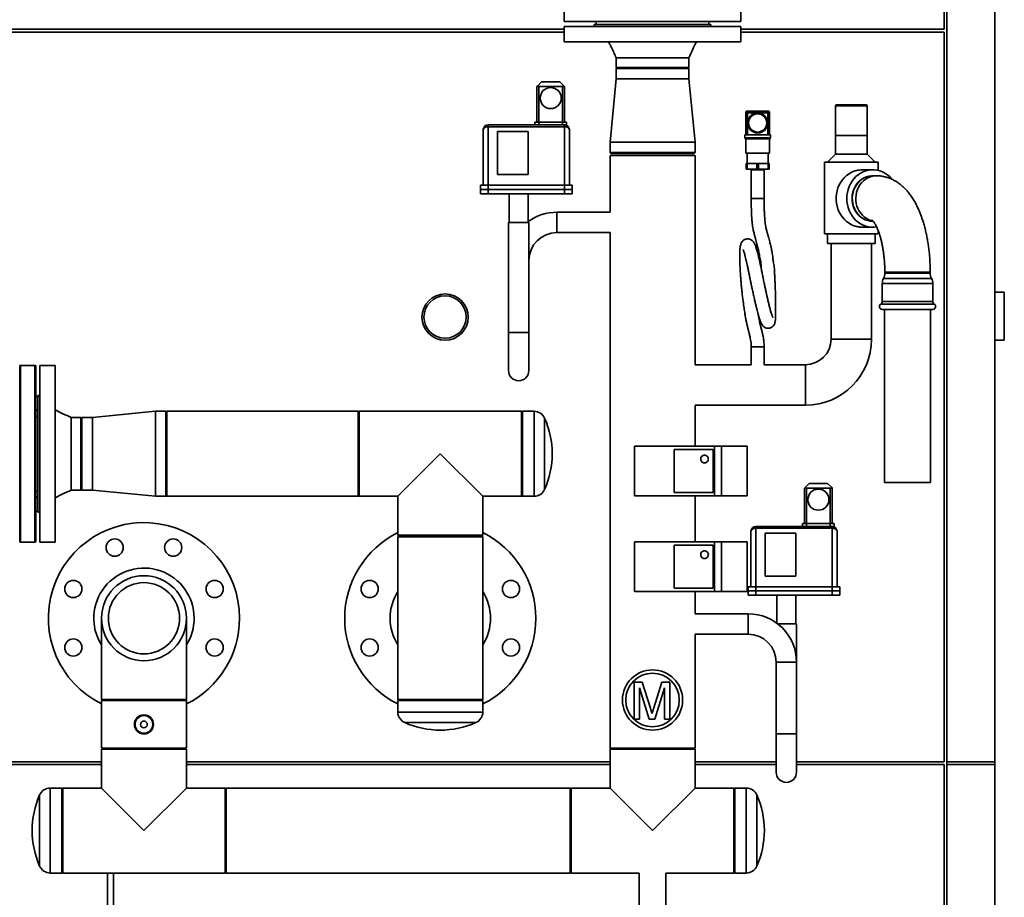
# Paper-space layout 'Blatt1' of a CAD drawing. Units: millimetres. Extents: x 0 to 14850, y 0 to 10500.
# Drawn here: x 12364 to 13394, y 7139 to 8057 of the extents above; entities that cross this region are included whole.
import ezdxf

# ---------------------------------------------------------------- set-up
doc = ezdxf.new("R2010")
doc.units = ezdxf.units.MM
doc.header["$LTSCALE"] = 25

psp = doc.layouts.new('Blatt1')

# ---------------------------------------------------------------- linework, layer by layer
at = {"color": 7, "linetype": 'Continuous', "lineweight": 35}
for p, q in [((13330.93, 8046.63), (13330.93, 9005.63)), ((13333.93, 7280.63), (13333.93, 9005.63)), ((13383.93, 9005.63), (13383.93, 7280.63)), ((12933.43, 8071.63), (12933.43, 8054.63)), ((13118.43, 8054.63), (13118.43, 8071.63)), ((12933.43, 8054.63), (13118.43, 8054.63)), ((12966.93, 8054.63), (12966.93, 8051.63)), ((13084.93, 8051.63), (13084.93, 8054.63)), ((12933.43, 8046.63), (11940.43, 8046.63)), ((12933.43, 8049.63), (12933.43, 8033.63)), ((13118.43, 8049.63), (12933.43, 8049.63)), ((12964.93, 8051.63), (12964.93, 8049.63)), ((13086.93, 8051.63), (12964.93, 8051.63)), ((13086.93, 8049.63), (13086.93, 8051.63)), ((13118.43, 8033.63), (13118.43, 8049.63)), ((13330.93, 8046.63), (13118.43, 8046.63)), ((11940.43, 8043.63), (12933.43, 8043.63)), ((13118.43, 8043.63), (13330.93, 8043.63)), ((13330.93, 7280.63), (13330.93, 8043.63)), ((13118.43, 8033.63), (12933.43, 8033.63)), ((12987.88, 8016.63), (12987.88, 8006.63)), ((13063.98, 8006.63), (13063.98, 8016.63)), ((12988.88, 8006.63), (12987.88, 8005.63)), ((13063.98, 8006.63), (12987.88, 8006.63)), ((12987.88, 8005.63), (12987.88, 7994.63)), ((13063.98, 8005.63), (12987.88, 8005.63)), ((13063.98, 8005.63), (13062.98, 8006.63)), ((13063.98, 7994.63), (13063.98, 8005.63)), ((12987.88, 7994.63), (12981.48, 7928.63)), ((12987.88, 7994.63), (13025.93, 7994.63)), ((13025.93, 7994.63), (13063.98, 7994.63)), ((13070.38, 7928.63), (13063.98, 7994.63)), ((12904.93, 7986.63), (12905.52, 7987.21)), ((12904.93, 7949.63), (12904.93, 7986.63)), ((12905.52, 7987.21), (12909.93, 7991.63)), ((12906.93, 7986.63), (12906.93, 7949.63)), ((12931.93, 7986.63), (12906.93, 7986.63)), ((12909.93, 7991.63), (12928.93, 7991.63)), ((12933.34, 7987.21), (12928.93, 7991.63)), ((12931.93, 7949.63), (12931.93, 7986.63)), ((12933.34, 7987.21), (12933.93, 7986.63)), ((12933.93, 7986.63), (12933.93, 7949.63)), ((13217.43, 7966.63), (13217.43, 7935.63)), ((13250.43, 7966.63), (13217.43, 7966.63)), ((13218.43, 7967.63), (13249.43, 7967.63)), ((13250.43, 7935.63), (13250.43, 7966.63)), ((13123.43, 7936.13), (13123.43, 7959.13)), ((13123.43, 7959.13), (13125.43, 7959.13)), ((13125.43, 7961.13), (13146.43, 7961.13)), ((13125.43, 7959.13), (13125.43, 7961.13)), ((13125.43, 7959.13), (13125.43, 7948.63)), ((13135.93, 7959.13), (13125.43, 7959.13)), ((13146.43, 7959.13), (13135.93, 7959.13)), ((13146.43, 7961.13), (13146.43, 7959.13)), ((13146.43, 7948.63), (13146.43, 7959.13)), ((13146.43, 7959.13), (13148.43, 7959.13)), ((13148.43, 7959.13), (13148.43, 7936.13)), ((12848.93, 7883.63), (12848.93, 7941.63)), ((12853.93, 7944.75), (12853.93, 7946.63)), ((12853.93, 7946.63), (12933.93, 7946.63)), ((12853.93, 7944.75), (12853.93, 7883.63)), ((12933.93, 7944.75), (12853.93, 7944.75)), ((12902.93, 7949.63), (12902.93, 7946.63)), ((12906.93, 7949.63), (12902.93, 7949.63)), ((12906.93, 7949.63), (12906.93, 7946.63)), ((12931.93, 7949.63), (12906.93, 7949.63)), ((12931.93, 7949.63), (12931.93, 7946.63)), ((12935.93, 7949.63), (12931.93, 7949.63)), ((12933.93, 7944.75), (12933.93, 7946.63)), ((12935.93, 7946.63), (12933.93, 7946.63)), ((12933.93, 7883.63), (12933.93, 7944.75)), ((12935.93, 7949.63), (12935.93, 7946.63)), ((12938.93, 7941.63), (12938.93, 7883.63)), ((13125.43, 7948.63), (13125.43, 7936.13)), ((13146.43, 7936.13), (13146.43, 7948.63)), ((12895.93, 7939.63), (12863.93, 7939.63)), ((12863.93, 7939.63), (12863.93, 7894.63)), ((12895.93, 7894.63), (12895.93, 7939.63)), ((13149.43, 7936.13), (13122.43, 7936.13)), ((13122.43, 7933.13), (13122.43, 7936.13)), ((13122.43, 7933.13), (13149.43, 7933.13)), ((13123.43, 7932.13), (13123.43, 7917.13)), ((13135.93, 7932.13), (13123.43, 7932.13)), ((13148.43, 7932.13), (13135.93, 7932.13)), ((13148.43, 7917.13), (13148.43, 7932.13)), ((13149.43, 7933.13), (13149.43, 7936.13)), ((13217.43, 7935.63), (13218.98, 7935.63)), ((13217.43, 7935.53), (13217.43, 7916.13)), ((13217.43, 7935.53), (13218.98, 7935.53)), ((13218.98, 7935.63), (13250.43, 7935.63)), ((13218.98, 7935.53), (13250.43, 7935.53)), ((13221.43, 7935.63), (13221.43, 7935.53)), ((13246.43, 7935.53), (13246.43, 7935.63)), ((13250.43, 7916.13), (13250.43, 7935.53)), ((12981.48, 7928.63), (12981.48, 7917.63)), ((12981.48, 7928.63), (13025.93, 7928.63)), ((13025.93, 7928.63), (13070.38, 7928.63)), ((13070.38, 7917.63), (13070.38, 7928.63)), ((12981.48, 7917.63), (12982.48, 7916.63)), ((12981.48, 7917.63), (13025.93, 7917.63)), ((12981.48, 7914.63), (12981.48, 7855.28)), ((13025.93, 7914.63), (12981.48, 7914.63)), ((13025.93, 7916.63), (12982.48, 7916.63)), ((13025.93, 7917.63), (13070.38, 7917.63)), ((13069.38, 7916.63), (13025.93, 7916.63)), ((13070.38, 7914.63), (13025.93, 7914.63)), ((13069.38, 7916.63), (13070.38, 7917.63)), ((13070.38, 7695.83), (13070.38, 7914.63)), ((13148.43, 7917.13), (13123.43, 7917.13)), ((13124.93, 7917.13), (13124.93, 7906.13)), ((13146.93, 7906.13), (13146.93, 7917.13)), ((13217.43, 7916.13), (13208.93, 7907.63)), ((13217.43, 7916.13), (13218.98, 7916.13)), ((13218.98, 7916.13), (13250.43, 7916.13)), ((13258.93, 7907.63), (13250.43, 7916.13)), ((13123.93, 7900.13), (13123.93, 7906.13)), ((13124.93, 7906.13), (13123.93, 7906.13)), ((13124.93, 7900.13), (13123.93, 7900.13)), ((13124.93, 7900.13), (13124.93, 7906.13)), ((13134.93, 7906.13), (13124.93, 7906.13)), ((13134.93, 7900.13), (13124.93, 7900.13)), ((13130.93, 7900.13), (13130.93, 7899.63)), ((13134.93, 7900.13), (13134.93, 7906.13)), ((13136.93, 7906.13), (13134.93, 7906.13)), ((13136.93, 7900.13), (13134.93, 7900.13)), ((13136.93, 7900.13), (13136.93, 7906.13)), ((13146.93, 7906.13), (13136.93, 7906.13)), ((13146.93, 7900.13), (13136.93, 7900.13)), ((13140.93, 7899.63), (13140.93, 7900.13)), ((13146.93, 7900.13), (13146.93, 7906.13)), ((13147.93, 7906.13), (13146.93, 7906.13)), ((13147.93, 7900.13), (13146.93, 7900.13)), ((13147.93, 7900.13), (13147.93, 7906.13)), ((13205.93, 7907.63), (13205.93, 7832.63)), ((13205.93, 7907.63), (13208.55, 7907.63)), ((13208.55, 7907.63), (13261.93, 7907.63)), ((13261.93, 7898.98), (13261.93, 7907.63)), ((12863.93, 7894.63), (12895.93, 7894.63)), ((13129.18, 7899.63), (13129.18, 7869.63)), ((13129.18, 7899.63), (13142.68, 7899.63)), ((13142.68, 7869.63), (13142.68, 7899.63)), ((13256.33, 7899.63), (13245.76, 7899.63)), ((13260.13, 7893.38), (13256.39, 7893.38)), ((12845.93, 7883.63), (12845.93, 7879.13)), ((12845.93, 7883.63), (12853.93, 7883.63)), ((12853.93, 7883.63), (12853.93, 7879.13)), ((12853.93, 7883.63), (12933.93, 7883.63)), ((12933.93, 7883.63), (12933.93, 7879.13)), ((12933.93, 7883.63), (12941.93, 7883.63)), ((12941.93, 7883.63), (12941.93, 7879.13)), ((12845.93, 7879.13), (12845.93, 7874.63)), ((12853.93, 7879.13), (12845.93, 7879.13)), ((12853.93, 7874.63), (12845.93, 7874.63)), ((12853.93, 7879.13), (12853.93, 7874.63)), ((12933.93, 7879.13), (12853.93, 7879.13)), ((12933.93, 7874.63), (12853.93, 7874.63)), ((12875.93, 7874.63), (12875.93, 7844.63)), ((12895.93, 7844.63), (12895.93, 7874.63)), ((12933.93, 7879.13), (12933.93, 7874.63)), ((12941.93, 7879.13), (12933.93, 7879.13)), ((12941.93, 7874.63), (12933.93, 7874.63)), ((12941.93, 7879.13), (12941.93, 7874.63)), ((13129.18, 7869.63), (13142.68, 7869.63)), ((12981.48, 7855.28), (12925.93, 7855.28)), ((12925.93, 7855.28), (12925.93, 7833.98)), ((12925.93, 7844.63), (12925.93, 7855.28)), ((12875.28, 7844.63), (12875.28, 7729.63)), ((12875.28, 7844.63), (12896.58, 7844.63)), ((12896.58, 7729.63), (12896.58, 7844.63)), ((12925.93, 7833.98), (12925.93, 7844.63)), ((13245.73, 7839.63), (13256.33, 7839.63)), ((13256.39, 7845.88), (13256.78, 7845.88)), ((12925.93, 7833.98), (12981.48, 7833.98)), ((12981.48, 7833.98), (12981.48, 7294.63)), ((13205.93, 7832.63), (13208.55, 7832.63)), ((13208.55, 7832.63), (13261.93, 7832.63)), ((13208.93, 7832.63), (13208.93, 7822.63)), ((13258.93, 7822.63), (13258.93, 7832.63)), ((13261.93, 7832.63), (13261.93, 7836.18)), ((13208.93, 7822.63), (13211.27, 7822.63)), ((13211.27, 7822.63), (13258.93, 7822.63)), ((13212.73, 7822.63), (13212.73, 7722.63)), ((13255.13, 7722.63), (13255.13, 7822.63)), ((13268.92, 7792.63), (13268.92, 7791.63)), ((13271.15, 7792.63), (13268.92, 7792.63)), ((13302.71, 7791.63), (13268.92, 7791.63)), ((13316.42, 7792.63), (13271.15, 7792.63)), ((13316.42, 7791.63), (13302.71, 7791.63)), ((13316.42, 7791.63), (13316.42, 7792.63)), ((13266.25, 7780.62), (13266.25, 7761.82)), ((13303.84, 7780.62), (13266.25, 7780.62)), ((13303.28, 7786.12), (13267.59, 7786.12)), ((13317.76, 7786.12), (13303.28, 7786.12)), ((13319.1, 7780.62), (13303.84, 7780.62)), ((13319.1, 7761.82), (13319.1, 7780.62)), ((13393.93, 7771.63), (13383.93, 7771.63)), ((13393.93, 7721.63), (13393.93, 7771.63)), ((13304.47, 7759.22), (13264.75, 7759.22)), ((13303.84, 7761.82), (13266.25, 7761.82)), ((13319.1, 7761.82), (13303.84, 7761.82)), ((13320.6, 7759.22), (13304.47, 7759.22)), ((13303.84, 7753.63), (13266.25, 7753.63)), ((13268.52, 7753.63), (13268.52, 7572.63)), ((13319.1, 7753.63), (13303.84, 7753.63)), ((13316.82, 7572.63), (13316.82, 7753.63)), ((12875.28, 7729.63), (12875.28, 7689.63)), ((12885.93, 7729.63), (12875.28, 7729.63)), ((12875.28, 7729.63), (12896.58, 7729.63)), ((12896.58, 7729.63), (12885.93, 7729.63)), ((12896.58, 7689.63), (12896.58, 7729.63)), ((13214.72, 7722.63), (13212.73, 7722.63)), ((13212.73, 7722.63), (13255.13, 7722.63)), ((13255.13, 7722.63), (13214.72, 7722.63)), ((13393.93, 7721.63), (13383.93, 7721.63)), ((13129.18, 7714.63), (13129.18, 7695.83)), ((13129.18, 7714.63), (13142.68, 7714.63)), ((13142.68, 7695.83), (13142.68, 7714.63)), ((12363.93, 7602.63), (12363.93, 7694.13)), ((12379.93, 7695.13), (12364.93, 7695.13)), ((12364.93, 7695.13), (12364.93, 7602.63)), ((12379.93, 7602.63), (12379.93, 7695.13)), ((12380.93, 7694.13), (12380.93, 7602.63)), ((12400.93, 7695.13), (12384.93, 7695.13)), ((12384.93, 7695.13), (12384.93, 7510.13)), ((12400.93, 7695.13), (12400.93, 7510.13)), ((13129.18, 7695.83), (13070.38, 7695.83)), ((13185.93, 7695.83), (13142.68, 7695.83)), ((13185.93, 7695.83), (13185.93, 7653.43)), ((12382.93, 7661.63), (12380.93, 7663.63)), ((12384.93, 7663.63), (12382.93, 7663.63)), ((12382.93, 7663.63), (12382.93, 7541.63)), ((13070.38, 7610.63), (13070.38, 7653.43)), ((13070.38, 7653.43), (13185.93, 7653.43)), ((12505.93, 7647.08), (12439.93, 7640.68)), ((12516.93, 7647.08), (12505.93, 7647.08)), ((12505.93, 7558.18), (12505.93, 7647.08)), ((12517.93, 7646.08), (12516.93, 7647.08)), ((12516.93, 7558.18), (12516.93, 7647.08)), ((12717.93, 7647.08), (12517.93, 7647.08)), ((12517.93, 7602.63), (12517.93, 7647.08)), ((12718.93, 7647.08), (12717.93, 7646.08)), ((12717.93, 7602.63), (12717.93, 7647.08)), ((12888.93, 7647.08), (12718.93, 7647.08)), ((12718.93, 7647.08), (12718.93, 7558.18)), ((12889.93, 7646.08), (12888.93, 7647.08)), ((12888.93, 7558.18), (12888.93, 7647.08)), ((12902, 7647.08), (12889.93, 7647.08)), ((12889.93, 7602.63), (12889.93, 7647.08)), ((12902, 7602.63), (12902, 7647.08)), ((12427.93, 7640.68), (12417.93, 7640.68)), ((12428.93, 7640.68), (12427.93, 7639.68)), ((12427.93, 7640.68), (12427.93, 7564.58)), ((12439.93, 7640.68), (12428.93, 7640.68)), ((12428.93, 7640.68), (12428.93, 7564.58)), ((12439.93, 7564.58), (12439.93, 7640.68)), ((12913.06, 7602.63), (12913.06, 7639.87)), ((12363.93, 7511.13), (12363.93, 7602.63)), ((12364.93, 7602.63), (12364.93, 7510.13)), ((12379.93, 7510.13), (12379.93, 7602.63)), ((12380.93, 7602.63), (12380.93, 7511.13)), ((12517.93, 7558.18), (12517.93, 7602.63)), ((12717.93, 7558.18), (12717.93, 7602.63)), ((12803.93, 7602.63), (12759.48, 7558.18)), ((12848.38, 7558.18), (12803.93, 7602.63)), ((12889.93, 7558.18), (12889.93, 7602.63)), ((12902, 7558.18), (12902, 7602.63)), ((12913.06, 7565.38), (12913.06, 7602.63)), ((13006.93, 7558.63), (13006.93, 7610.63)), ((13006.93, 7610.63), (13090.93, 7610.63)), ((13089.43, 7607.13), (13048.43, 7607.13)), ((13048.43, 7607.13), (13048.43, 7562.13)), ((13089.43, 7562.13), (13089.43, 7607.13)), ((13090.93, 7558.63), (13090.93, 7610.63)), ((13097.93, 7610.63), (13090.93, 7610.63)), ((13097.93, 7558.63), (13097.93, 7610.63)), ((13124.93, 7610.63), (13097.93, 7610.63)), ((13124.93, 7558.63), (13124.93, 7610.63)), ((13185.52, 7567.21), (13189.93, 7571.63)), ((13189.93, 7571.63), (13208.93, 7571.63)), ((13213.34, 7567.21), (13208.93, 7571.63)), ((13316.82, 7572.63), (13268.52, 7572.63)), ((12417.93, 7564.58), (12427.93, 7564.58)), ((12427.93, 7565.58), (12428.93, 7564.58)), ((12428.93, 7564.58), (12439.93, 7564.58)), ((12439.93, 7564.58), (12505.93, 7558.18)), ((13048.43, 7562.13), (13089.43, 7562.13)), ((13184.93, 7566.63), (13185.52, 7567.21)), ((13184.93, 7529.63), (13184.93, 7566.63)), ((13211.93, 7566.63), (13186.93, 7566.63)), ((13186.93, 7566.63), (13186.93, 7529.63)), ((13211.93, 7529.63), (13211.93, 7566.63)), ((13213.34, 7567.21), (13213.93, 7566.63)), ((13213.93, 7566.63), (13213.93, 7529.63)), ((12505.93, 7558.18), (12516.93, 7558.18)), ((12516.93, 7558.18), (12517.93, 7559.18)), ((12517.93, 7558.18), (12717.93, 7558.18)), ((12717.93, 7559.18), (12718.93, 7558.18)), ((12718.93, 7558.18), (12759.48, 7558.18)), ((12759.48, 7558.18), (12759.48, 7517.63)), ((12848.38, 7517.63), (12848.38, 7558.18)), ((12848.38, 7558.18), (12888.93, 7558.18)), ((12888.93, 7558.18), (12889.93, 7559.18)), ((12889.93, 7558.18), (12902, 7558.18)), ((13006.93, 7558.63), (13090.93, 7558.63)), ((13070.38, 7510.63), (13070.38, 7558.63)), ((13097.93, 7558.63), (13090.93, 7558.63)), ((13124.93, 7558.63), (13097.93, 7558.63)), ((12380.93, 7541.63), (12382.93, 7543.63)), ((12382.93, 7541.63), (12384.93, 7541.63)), ((13182.93, 7529.63), (13182.93, 7526.63)), ((13186.93, 7529.63), (13182.93, 7529.63)), ((13186.93, 7529.63), (13186.93, 7526.63)), ((13211.93, 7529.63), (13186.93, 7529.63)), ((13211.93, 7529.63), (13211.93, 7526.63)), ((13215.93, 7529.63), (13211.93, 7529.63)), ((13215.93, 7529.63), (13215.93, 7526.63)), ((13128.93, 7463.63), (13128.93, 7521.63)), ((13133.93, 7524.75), (13133.93, 7526.63)), ((13133.93, 7526.63), (13213.93, 7526.63)), ((13133.93, 7524.75), (13133.93, 7463.63)), ((13213.93, 7524.75), (13133.93, 7524.75)), ((13175.93, 7519.63), (13143.93, 7519.63)), ((13143.93, 7519.63), (13143.93, 7474.63)), ((13175.93, 7474.63), (13175.93, 7519.63)), ((13213.93, 7524.75), (13213.93, 7526.63)), ((13215.93, 7526.63), (13213.93, 7526.63)), ((13213.93, 7463.63), (13213.93, 7524.75)), ((13218.93, 7521.63), (13218.93, 7463.63)), ((12364.93, 7510.13), (12379.93, 7510.13)), ((12384.93, 7510.13), (12400.93, 7510.13)), ((12759.48, 7517.63), (12760.48, 7516.63)), ((12759.48, 7517.63), (12803.93, 7517.63)), ((12760.48, 7516.63), (12759.48, 7515.63)), ((12759.48, 7515.63), (12759.48, 7430.63)), ((12848.38, 7515.63), (12759.48, 7515.63)), ((12760.48, 7516.63), (12847.38, 7516.63)), ((12803.93, 7516.63), (12760.48, 7516.63)), ((12803.93, 7517.63), (12848.38, 7517.63)), ((12847.38, 7516.63), (12803.93, 7516.63)), ((12847.38, 7516.63), (12848.38, 7517.63)), ((12848.38, 7515.63), (12847.38, 7516.63)), ((12848.38, 7430.63), (12848.38, 7515.63)), ((13006.93, 7458.63), (13006.93, 7510.63)), ((13006.93, 7510.63), (13090.93, 7510.63)), ((13090.93, 7458.63), (13090.93, 7510.63)), ((13097.93, 7510.63), (13090.93, 7510.63)), ((13097.93, 7458.63), (13097.93, 7510.63)), ((13124.93, 7510.63), (13097.93, 7510.63)), ((13124.93, 7458.63), (13124.93, 7510.63)), ((13089.43, 7507.13), (13048.43, 7507.13)), ((13048.43, 7507.13), (13048.43, 7462.13)), ((13089.43, 7462.13), (13089.43, 7507.13)), ((13143.93, 7474.63), (13175.93, 7474.63)), ((13006.93, 7458.63), (13090.93, 7458.63)), ((13048.43, 7462.13), (13089.43, 7462.13)), ((13070.38, 7435.28), (13070.38, 7458.63)), ((13097.93, 7458.63), (13090.93, 7458.63)), ((13124.93, 7458.63), (13097.93, 7458.63)), ((13125.93, 7463.63), (13125.93, 7459.13)), ((13125.93, 7463.63), (13133.93, 7463.63)), ((13125.93, 7459.13), (13125.93, 7454.63)), ((13133.93, 7459.13), (13125.93, 7459.13)), ((13133.93, 7463.63), (13133.93, 7459.13)), ((13133.93, 7463.63), (13213.93, 7463.63)), ((13133.93, 7459.13), (13133.93, 7454.63)), ((13213.93, 7459.13), (13133.93, 7459.13)), ((13213.93, 7463.63), (13213.93, 7459.13)), ((13213.93, 7463.63), (13221.93, 7463.63)), ((13213.93, 7459.13), (13213.93, 7454.63)), ((13221.93, 7459.13), (13213.93, 7459.13)), ((13221.93, 7463.63), (13221.93, 7459.13)), ((13221.93, 7459.13), (13221.93, 7454.63)), ((13133.93, 7454.63), (13125.93, 7454.63)), ((13213.93, 7454.63), (13133.93, 7454.63)), ((13155.93, 7454.63), (13155.93, 7425.44)), ((13175.93, 7424.63), (13175.93, 7454.63)), ((13221.93, 7454.63), (13213.93, 7454.63)), ((12449.48, 7430.63), (12449.48, 7345.63)), ((12538.38, 7345.63), (12538.38, 7430.63)), ((12759.48, 7430.63), (12759.48, 7345.63)), ((12848.38, 7345.63), (12848.38, 7430.63)), ((13125.93, 7435.28), (13070.38, 7435.28)), ((13125.93, 7424.63), (13125.93, 7435.28)), ((13125.93, 7435.28), (13125.93, 7413.98)), ((13125.93, 7413.98), (13125.93, 7424.63)), ((13157, 7424.63), (13165.93, 7424.63)), ((13165.93, 7424.63), (13176.58, 7424.63)), ((13176.58, 7384.63), (13176.58, 7424.63)), ((13070.38, 7294.63), (13070.38, 7413.98)), ((13070.38, 7413.98), (13125.93, 7413.98)), ((13155.28, 7384.63), (13155.28, 7309.63)), ((13155.28, 7384.63), (13176.58, 7384.63)), ((13176.58, 7309.63), (13176.58, 7384.63)), ((13006.89, 7363.65), (13015.06, 7363.65)), ((13006.89, 7325.13), (13006.89, 7363.65)), ((13012.32, 7357.72), (13012.32, 7325.13)), ((13022.54, 7325.13), (13012.32, 7357.72)), ((13015.06, 7363.65), (13023.67, 7336.62)), ((13027.3, 7337.08), (13035.83, 7363.65)), ((13038.5, 7357.72), (13028.22, 7325.13)), ((13035.83, 7363.65), (13043.93, 7363.65)), ((13038.5, 7325.13), (13038.5, 7357.72)), ((13043.93, 7363.65), (13043.93, 7325.13)), ((12449.48, 7345.63), (12450.48, 7344.63)), ((12449.48, 7345.63), (12538.38, 7345.63)), ((12449.48, 7344.63), (12449.48, 7294.63)), ((12449.48, 7344.63), (12493.93, 7344.63)), ((12493.93, 7344.63), (12538.38, 7344.63)), ((12537.38, 7344.63), (12538.38, 7345.63)), ((12538.38, 7294.63), (12538.38, 7344.63)), ((12759.48, 7345.63), (12760.48, 7344.63)), ((12759.48, 7345.63), (12848.38, 7345.63)), ((12759.48, 7344.63), (12759.48, 7332.56)), ((12759.48, 7344.63), (12848.38, 7344.63)), ((12847.38, 7344.63), (12848.38, 7345.63)), ((12848.38, 7332.56), (12848.38, 7344.63)), ((12759.48, 7332.56), (12848.38, 7332.56)), ((13012.32, 7325.13), (13006.89, 7325.13)), ((13028.22, 7325.13), (13022.54, 7325.13)), ((13043.93, 7325.13), (13038.5, 7325.13)), ((12766.69, 7321.49), (12841.17, 7321.49)), ((13155.28, 7309.63), (13155.28, 7269.63)), ((13155.28, 7309.63), (13176.58, 7309.63)), ((13176.58, 7269.63), (13176.58, 7309.63)), ((12450.48, 7294.63), (12449.48, 7293.63)), ((12449.48, 7294.63), (12493.93, 7294.63)), ((12449.48, 7293.63), (12449.48, 7253.08)), ((12493.93, 7293.63), (12449.48, 7293.63)), ((12493.93, 7294.63), (12538.38, 7294.63)), ((12538.38, 7293.63), (12493.93, 7293.63)), ((12538.38, 7293.63), (12537.38, 7294.63)), ((12538.38, 7253.08), (12538.38, 7293.63)), ((12982.48, 7294.63), (12981.48, 7293.63)), ((13025.93, 7294.63), (12981.48, 7294.63)), ((12981.48, 7293.63), (12981.48, 7253.08)), ((13025.93, 7293.63), (12981.48, 7293.63)), ((13070.38, 7294.63), (13025.93, 7294.63)), ((13070.38, 7293.63), (13025.93, 7293.63)), ((13070.38, 7293.63), (13069.38, 7294.63)), ((13070.38, 7253.08), (13070.38, 7293.63)), ((12449.48, 7280.63), (11586.93, 7280.63)), ((11586.93, 7277.63), (12449.48, 7277.63)), ((12981.48, 7280.63), (12538.38, 7280.63)), ((12538.38, 7277.63), (12981.48, 7277.63)), ((13155.28, 7280.63), (13070.38, 7280.63)), ((13070.38, 7277.63), (13155.28, 7277.63)), ((13330.93, 7280.63), (13176.58, 7280.63)), ((13176.58, 7277.63), (13330.93, 7277.63)), ((13330.93, 6460.63), (13330.93, 7277.63)), ((13333.93, 7280.63), (13383.93, 7280.63)), ((13333.93, 7280.63), (13333.93, 7277.63)), ((13333.93, 7277.63), (13383.93, 7277.63)), ((13333.93, 7277.63), (13333.93, 6460.63)), ((13383.93, 7280.63), (13383.93, 7277.63)), ((13383.93, 7277.63), (13383.93, 6460.63)), ((12407.93, 7253.08), (12395.86, 7253.08)), ((12395.86, 7253.08), (12395.86, 7164.18)), ((12408.93, 7253.08), (12407.93, 7252.08)), ((12407.93, 7253.08), (12407.93, 7164.18)), ((12449.48, 7253.08), (12408.93, 7253.08)), ((12408.93, 7253.08), (12408.93, 7164.18)), ((12449.48, 7253.08), (12493.93, 7208.63)), ((12493.93, 7208.63), (12538.38, 7253.08)), ((12578.93, 7253.08), (12538.38, 7253.08)), ((12579.93, 7252.08), (12578.93, 7253.08)), ((12578.93, 7164.18), (12578.93, 7253.08)), ((12939.93, 7253.08), (12579.93, 7253.08)), ((12579.93, 7208.63), (12579.93, 7253.08)), ((12940.93, 7253.08), (12939.93, 7252.08)), ((12939.93, 7208.63), (12939.93, 7253.08)), ((12981.48, 7253.08), (12940.93, 7253.08)), ((12940.93, 7253.08), (12940.93, 7164.18)), ((12981.48, 7253.08), (13025.93, 7208.63)), ((13025.93, 7208.63), (13070.38, 7253.08)), ((13110.93, 7253.08), (13070.38, 7253.08)), ((13111.93, 7252.08), (13110.93, 7253.08)), ((13110.93, 7164.18), (13110.93, 7253.08)), ((13124, 7253.08), (13111.93, 7253.08)), ((13111.93, 7208.63), (13111.93, 7253.08)), ((13124, 7208.63), (13124, 7253.08)), ((12384.8, 7245.87), (12384.8, 7171.38)), ((13135.06, 7208.63), (13135.06, 7245.87)), ((12579.93, 7164.18), (12579.93, 7208.63)), ((12939.93, 7164.18), (12939.93, 7208.63)), ((13111.93, 7164.18), (13111.93, 7208.63)), ((13124, 7164.18), (13124, 7208.63)), ((13135.06, 7171.38), (13135.06, 7208.63)), ((12395.86, 7164.18), (12407.93, 7164.18)), ((12407.93, 7165.18), (12408.93, 7164.18)), ((12408.93, 7164.18), (12578.93, 7164.18)), ((12455.93, 7164.18), (12455.93, 6460.63)), ((12461.93, 6460.63), (12461.93, 7164.18)), ((12578.93, 7164.18), (12579.93, 7165.18)), ((12579.93, 7164.18), (12939.93, 7164.18)), ((12939.93, 7165.18), (12940.93, 7164.18)), ((12940.93, 7164.18), (13011.93, 7164.18)), ((13011.93, 7164.18), (13011.93, 7104.63)), ((13039.93, 7104.63), (13039.93, 7164.18)), ((13039.93, 7164.18), (13110.93, 7164.18)), ((13110.93, 7164.18), (13111.93, 7165.18)), ((13111.93, 7164.18), (13124, 7164.18))]:
    psp.add_line(p, q, dxfattribs=at)
at = {"color": 7, "linetype": 'Continuous', "lineweight": 35, "flags": 128}
for points in [[(12853.93, 7944.75), (12852.95, 7944.69), (12852.02, 7944.51), (12851.15, 7944.22), (12850.39, 7943.84), (12849.77, 7943.36), (12849.31, 7942.82), (12849.03, 7942.24), (12848.93, 7941.63)], [(12933.93, 7944.75), (12934.9, 7944.69), (12935.84, 7944.51), (12936.71, 7944.22), (12937.46, 7943.84), (12938.09, 7943.36), (12938.55, 7942.82), (12938.83, 7942.24), (12938.93, 7941.63)], [(13236.93, 7898.23), (13234.14, 7897.07), (13231.48, 7895.57), (13228.98, 7893.76), (13226.67, 7891.66), (13224.59, 7889.29), (13222.76, 7886.68), (13221.2, 7883.87), (13219.93, 7880.89), (13218.96, 7877.77), (13218.31, 7874.55), (13217.98, 7871.27), (13217.98, 7867.98), (13218.31, 7864.7), (13218.96, 7861.48), (13219.93, 7858.36), (13221.2, 7855.38), (13222.76, 7852.57), (13224.59, 7849.96), (13226.67, 7847.59), (13228.98, 7845.49), (13231.48, 7843.68), (13234.14, 7842.19), (13236.93, 7841.02)], [(13276.42, 7889.84), (13276.07, 7890.26), (13273.93, 7892.49), (13271.59, 7894.46), (13269.06, 7896.13), (13266.39, 7897.49), (13263.6, 7898.53), (13260.73, 7899.23), (13257.8, 7899.58), (13254.86, 7899.58), (13251.93, 7899.23), (13249.05, 7898.53), (13246.26, 7897.49), (13243.59, 7896.13), (13241.07, 7894.46), (13238.73, 7892.49), (13236.59, 7890.26), (13234.68, 7887.78), (13233.03, 7885.09), (13231.65, 7882.22), (13230.56, 7879.2), (13229.77, 7876.07), (13229.3, 7872.87), (13229.14, 7869.63), (13229.3, 7866.38), (13229.77, 7863.18), (13230.56, 7860.05), (13231.65, 7857.03), (13233.03, 7854.16), (13234.68, 7851.47), (13236.59, 7848.99), (13238.73, 7846.76), (13241.07, 7844.79), (13243.59, 7843.12), (13246.26, 7841.76), (13249.05, 7840.72), (13251.93, 7840.02), (13254.86, 7839.67), (13257.8, 7839.67), (13260.25, 7839.94)], [(13256.85, 7845.73), (13256.33, 7845.72), (13253.67, 7845.91), (13251.04, 7846.45), (13248.5, 7847.34), (13246.08, 7848.57), (13243.81, 7850.12), (13241.73, 7851.96), (13239.88, 7854.07), (13238.27, 7856.42), (13236.94, 7858.97), (13235.9, 7861.68), (13235.17, 7864.51), (13234.76, 7867.42), (13234.68, 7870.36), (13234.92, 7873.29), (13235.49, 7876.17), (13236.38, 7878.94), (13237.57, 7881.58), (13239.04, 7884.03), (13240.78, 7886.26), (13242.75, 7888.25), (13244.92, 7889.95), (13247.27, 7891.34), (13249.76, 7892.4), (13252.35, 7893.12), (13254.99, 7893.48), (13257.66, 7893.48), (13258.76, 7893.38)], [(13256.39, 7845.88), (13253.75, 7846.06), (13251.14, 7846.59), (13248.62, 7847.48), (13246.21, 7848.7), (13243.96, 7850.24), (13241.89, 7852.07), (13240.05, 7854.17), (13238.45, 7856.51), (13237.12, 7859.04), (13236.09, 7861.73), (13235.37, 7864.54), (13234.96, 7867.43), (13234.88, 7870.36), (13235.12, 7873.27), (13235.69, 7876.13), (13236.57, 7878.88), (13237.75, 7881.5), (13239.21, 7883.94), (13240.94, 7886.16), (13242.9, 7888.13), (13245.06, 7889.82), (13247.4, 7891.2), (13249.87, 7892.26), (13252.44, 7892.97), (13255.07, 7893.33), (13256.39, 7893.38)], [(13256.33, 7846.25), (13254.88, 7846.59), (13252.36, 7847.48), (13249.95, 7848.7), (13247.7, 7850.24), (13245.63, 7852.07), (13243.79, 7854.17), (13242.19, 7856.51), (13240.86, 7859.04), (13239.83, 7861.73), (13239.11, 7864.54), (13238.7, 7867.43), (13238.62, 7870.36), (13238.86, 7873.27), (13239.43, 7876.13), (13240.31, 7878.88), (13241.49, 7881.5), (13242.95, 7883.94), (13244.68, 7886.16), (13246.64, 7888.13), (13248.8, 7889.82), (13251.14, 7891.2), (13253.61, 7892.26), (13256.18, 7892.97), (13258.81, 7893.33), (13260.13, 7893.38)], [(13133.93, 7524.75), (13132.95, 7524.69), (13132.02, 7524.51), (13131.15, 7524.22), (13130.39, 7523.84), (13129.77, 7523.36), (13129.31, 7522.82), (13129.03, 7522.24), (13128.93, 7521.63)], [(13213.93, 7524.75), (13214.9, 7524.69), (13215.84, 7524.51), (13216.71, 7524.22), (13217.46, 7523.84), (13218.09, 7523.36), (13218.55, 7522.82), (13218.83, 7522.24), (13218.93, 7521.63)]]:
    psp.add_lwpolyline(points, dxfattribs=at)
at = {"color": 7, "linetype": 'Continuous', "lineweight": 35}
for centre, radius in [((12919.43, 7974.63), 11), ((13135.93, 7948.63), 10.5), ((13135.93, 7948.63), 9.5), ((12808.93, 7745.63), 24.15), ((12808.93, 7745.63), 22.15), ((13199.43, 7554.63), 11), ((12463.31, 7504.54), 9), ((12524.54, 7504.54), 9), ((12420.02, 7461.24), 9), ((12493.93, 7430.63), 44.45), ((12493.93, 7430.63), 37.24), ((12567.84, 7461.24), 9), ((12730.02, 7461.24), 9), ((12877.84, 7461.24), 9), ((12420.02, 7400.01), 9), ((12567.84, 7400.01), 9), ((12730.02, 7400.01), 9), ((12877.84, 7400.01), 9), ((13025.93, 7345.13), 31.5), ((13025.93, 7345.13), 28), ((12493.93, 7319.63), 10), ((12493.93, 7319.63), 9.25), ((12493.93, 7319.63), 3.5)]:
    psp.add_circle(centre, radius, dxfattribs=at)
for centre, radius, start, end in [((12906.93, 7988.63), 2, 225, 270), ((12931.93, 7988.63), 2, 270, 315), ((13218.43, 7966.63), 1, 90, 180), ((13249.43, 7966.63), 1, 0, 90), ((13125.43, 7959.13), 2, 90, 180), ((13146.43, 7959.13), 2, 0, 90), ((12853.93, 7941.63), 5, 90, 180), ((12933.93, 7941.63), 5, 0, 90), ((13123.43, 7933.13), 1, 180, 270), ((13148.43, 7933.13), 1, 270, 0), ((12925.93, 7804.63), 50.65, 90, 126.3204), ((12925.93, 7804.63), 29.35, 90, 180), ((13256.92, 7791.63), 12, 332.70357, 0), ((13328.42, 7791.63), 12, 180, 207.29643), ((13278.25, 7780.62), 12, 152.70357, 180), ((13307.1, 7780.62), 12, 0, 27.29643), ((13266.25, 7756.63), 3, 120, 270), ((13263.25, 7761.82), 3, 300, 0), ((13322.1, 7761.82), 3, 180, 240), ((13319.1, 7756.63), 3, 270, 60), ((13185.93, 7722.63), 26.8, 270, 0), ((13185.93, 7722.63), 69.2, 270, 0), ((12364.93, 7694.13), 1, 90, 180), ((12379.93, 7694.13), 1, 0, 90), ((12885.93, 7689.63), 10.65, 180, 0), ((12902, 7634.98), 12.1, 23.85197, 90), ((12828.83, 7602.63), 92.1, 0, 23.85197), ((12828.83, 7602.63), 92.1, 336.14803, 0), ((12902, 7570.28), 12.1, 270, 336.14803), ((13186.93, 7568.63), 2, 225, 270), ((13211.93, 7568.63), 2, 270, 315), ((12493.93, 7430.63), 100, 0, 243.60865), ((12803.93, 7430.63), 100, 116.39135, 243.60865), ((12803.93, 7430.63), 100, 0, 63.60865), ((13133.93, 7521.63), 5, 90, 180), ((13213.93, 7521.63), 5, 0, 90), ((12364.93, 7511.13), 1, 180, 270), ((12379.93, 7511.13), 1, 270, 0), ((12493.93, 7430.63), 52.5, 0, 212.14905), ((12803.93, 7430.63), 52.5, 147.85095, 212.14905), ((12803.93, 7430.63), 52.5, 0, 32.14905), ((12493.93, 7430.63), 52.5, 327.85095, 0), ((12493.93, 7430.63), 100, 296.39135, 0), ((12803.93, 7430.63), 52.5, 327.85095, 0), ((12803.93, 7430.63), 100, 296.39135, 0), ((13125.93, 7384.63), 50.65, 0, 90), ((13125.93, 7384.63), 29.35, 0, 90), ((12771.58, 7332.56), 12.1, 180, 246.14803), ((12836.28, 7332.56), 12.1, 293.85197, 0), ((12803.93, 7405.73), 92.1, 246.14803, 293.85197), ((13165.93, 7269.63), 10.65, 180, 0), ((12395.86, 7240.98), 12.1, 90, 156.14803), ((13124, 7240.98), 12.1, 23.85197, 90), ((12469.03, 7208.63), 92.1, 156.14803, 203.85197), ((13050.83, 7208.63), 92.1, 0, 23.85197), ((13050.83, 7208.63), 92.1, 336.14803, 0), ((12395.86, 7176.28), 12.1, 203.85197, 270), ((13124, 7176.28), 12.1, 270, 336.14803)]:
    psp.add_arc(centre, radius, start, end, dxfattribs=at)
for points, knots in [([(12979.93, 8033.63), (12980.45, 8032.61), (12981.62, 8030.32), (12983.51, 8026.47), (12985.68, 8021.84), (12987.11, 8018.45), (12987.88, 8016.63)], [0, 0, 0, 0, 0.1824252, 0.410844, 0.6839692, 1, 1, 1, 1]), ([(13063.98, 8016.63), (13065.28, 8019.65), (13067.75, 8025.4), (13070.58, 8030.98), (13071.93, 8033.63)], [0, 0, 0, 0, 0.5264297, 1, 1, 1, 1]), ([(13063.98, 8016.63), (13063.92, 8016.63), (13063.79, 8016.63), (13062.78, 8016.63), (13061.19, 8016.63), (13058.98, 8016.63), (13056.2, 8016.63), (13052.91, 8016.63), (13049.16, 8016.63), (13045.01, 8016.63), (13040.53, 8016.63), (13035.81, 8016.63), (13030.91, 8016.63), (13025.93, 8016.63), (13020.95, 8016.63), (13016.05, 8016.63), (13011.33, 8016.63), (13006.85, 8016.63), (13002.7, 8016.63), (12998.95, 8016.63), (12995.66, 8016.63), (12992.88, 8016.63), (12990.67, 8016.63), (12989.08, 8016.63), (12988.08, 8016.63), (12987.96, 8016.63), (12987.9, 8016.63)], [0, 0, 0, 0, 0.0417776, 0.0835553, 0.1253329, 0.1671105, 0.2088882, 0.2506658, 0.2924434, 0.3342211, 0.3759987, 0.4177764, 0.459554, 0.5013316, 0.5431093, 0.5848869, 0.6266645, 0.6684422, 0.7102198, 0.7519974, 0.7937751, 0.8355527, 0.8773303, 0.919108, 0.9608856, 1, 1, 1, 1]), ([(13245.76, 7899.62), (13245.72, 7899.62), (13244.66, 7899.7), (13242.32, 7899.43), (13239.39, 7898.93), (13237.58, 7898.42), (13236.93, 7898.23)], [0, 0, 0, 0, 0.0143356, 0.3921758, 0.7813377, 1, 1, 1, 1]), ([(13316.42, 7792.63), (13316.42, 7793.6), (13316.41, 7796.42), (13316.27, 7801.06), (13315.98, 7806.54), (13315.53, 7811.99), (13314.93, 7817.38), (13314.19, 7822.71), (13313.3, 7827.97), (13312.25, 7833.14), (13311.05, 7838.21), (13309.7, 7843.18), (13308.18, 7848.03), (13306.49, 7852.76), (13304.62, 7857.35), (13302.56, 7861.79), (13300.3, 7866.06), (13297.84, 7870.13), (13295.17, 7873.96), (13292.42, 7877.38), (13289.62, 7880.38), (13286.84, 7882.97), (13283.98, 7885.26), (13281.04, 7887.26), (13277.93, 7889.04), (13274.64, 7890.56), (13271.18, 7891.78), (13267.69, 7892.67), (13264.27, 7893.2), (13261.74, 7893.36), (13260.39, 7893.37), (13260.13, 7893.38)], [0, 0, 0, 0, 0.019768, 0.0569026, 0.0940686, 0.1312936, 0.1686105, 0.2060542, 0.2436623, 0.2814756, 0.3195385, 0.3578987, 0.3966058, 0.4357082, 0.4752447, 0.51523, 0.5556282, 0.5963137, 0.6369231, 0.6769969, 0.7119307, 0.7455698, 0.7779647, 0.8092469, 0.8395827, 0.8722889, 0.9040446, 0.9349812, 0.9652892, 0.993271, 1, 1, 1, 1]), ([(13120.87, 7815.83), (13120.86, 7815.83), (13120.82, 7815.85), (13120.92, 7815.59), (13121.13, 7815.02), (13121.43, 7814.19), (13121.84, 7812.94), (13122.35, 7811.24), (13122.98, 7808.91), (13123.65, 7806.21), (13124.33, 7803.25), (13125.01, 7800.14), (13125.76, 7796.62), (13126.57, 7792.7), (13127.44, 7788.45), (13128.34, 7784.01), (13129.25, 7779.57), (13130.25, 7774.84), (13131.31, 7769.9), (13132.42, 7764.9), (13133.46, 7760.38), (13134.42, 7756.36), (13135.31, 7752.85), (13136.17, 7749.6), (13137.05, 7746.52), (13137.97, 7743.59), (13138.88, 7741.05), (13139.71, 7739.09), (13140.55, 7737.59), (13141.36, 7736.51), (13142.21, 7735.63), (13143.46, 7734.73), (13145.06, 7734.06), (13146.63, 7733.82), (13148.18, 7733.95), (13149.89, 7734.42), (13151.67, 7735.56), (13153.04, 7737.24), (13153.83, 7738.98), (13154.21, 7740.62), (13154.37, 7741.88), (13154.51, 7743.57), (13154.6, 7745.79), (13154.65, 7748.5), (13154.66, 7751.69), (13154.66, 7755.28), (13154.64, 7759.58), (13154.58, 7764.36), (13154.49, 7769.35), (13154.39, 7774.2), (13154.24, 7778.76), (13154.03, 7783.38), (13153.79, 7787.92), (13153.62, 7792.31), (13153.42, 7796.1), (13153.09, 7799.24), (13152.67, 7801.77), (13152.24, 7804.06), (13151.9, 7806.43), (13151.65, 7809.1), (13151.27, 7812.13), (13150.61, 7815.33), (13149.92, 7818.38), (13149.32, 7820.97), (13148.77, 7823.35), (13148.15, 7825.88), (13147.4, 7828.69), (13146.52, 7831.63), (13145.73, 7834.31), (13145.08, 7836.84), (13144.59, 7839.1), (13144.11, 7841.84), (13143.74, 7844.6), (13143.46, 7847.27), (13143.24, 7849.75), (13143.05, 7852.56), (13142.89, 7855.81), (13142.77, 7859.67), (13142.69, 7864.34), (13142.68, 7867.75), (13142.68, 7869.63)], [0, 0, 0, 0, 0.0022583, 0.0131275, 0.0233175, 0.0327792, 0.0415023, 0.0536521, 0.0672094, 0.0821837, 0.0943708, 0.107399, 0.1212764, 0.1359908, 0.1515307, 0.1675266, 0.183032, 0.198008, 0.2171427, 0.2353195, 0.252535, 0.2687695, 0.2840114, 0.298267, 0.3150734, 0.3323101, 0.3500183, 0.367296, 0.3814178, 0.3886026, 0.3950588, 0.4021502, 0.4096969, 0.4177586, 0.4226532, 0.4280223, 0.4383541, 0.4474826, 0.4587535, 0.4695353, 0.4807171, 0.4940121, 0.5095985, 0.5274918, 0.5424707, 0.5588257, 0.5765501, 0.5954958, 0.6138912, 0.6309497, 0.6465934, 0.6608789, 0.6782479, 0.6939534, 0.7077945, 0.7196921, 0.7300311, 0.7389729, 0.7484137, 0.7605012, 0.7737729, 0.7875735, 0.7995657, 0.809357, 0.8179768, 0.8284465, 0.8417253, 0.8570081, 0.8734988, 0.8822873, 0.8917602, 0.9023761, 0.9146161, 0.9225393, 0.9312753, 0.9409677, 0.9520111, 0.9650285, 0.9807478, 1, 1, 1, 1]), ([(13129.18, 7869.63), (13129.19, 7867.49), (13129.2, 7863.51), (13129.32, 7857.95), (13129.5, 7853.18), (13129.77, 7848.73), (13130.12, 7844.6), (13130.6, 7840.81), (13131.22, 7837.05), (13132.04, 7833.36), (13133.02, 7829.73), (13133.96, 7826.46), (13134.8, 7823.44), (13135.53, 7820.7), (13136.17, 7818.28), (13136.68, 7816.12), (13137.11, 7814.01), (13137.52, 7811.66), (13137.99, 7809.31), (13138.62, 7806.58), (13139.14, 7803.84), (13139.44, 7800.51), (13139.51, 7797.83), (13139.64, 7796.25), (13139.66, 7796.07)], [0, 0, 0, 0, 0.0756658, 0.1408271, 0.1969865, 0.2455403, 0.3007548, 0.3478151, 0.3890679, 0.4496747, 0.5030955, 0.5514743, 0.5962436, 0.638289, 0.6791197, 0.7160067, 0.7502438, 0.783003, 0.8205002, 0.8612981, 0.8967353, 0.9360279, 0.9926615, 1, 1, 1, 1]), ([(13236.93, 7841.02), (13237.99, 7840.74), (13240.28, 7840.12), (13243.28, 7839.65), (13245.09, 7839.68), (13245.73, 7839.69)], [0, 0, 0, 0, 0.3543353, 0.7708564, 1, 1, 1, 1]), ([(13255.73, 7847.02), (13255.72, 7847.02), (13255.68, 7847.05), (13255.84, 7846.93), (13256.18, 7846.58), (13256.72, 7845.97), (13257.39, 7845.09), (13258.17, 7843.92), (13259.04, 7842.47), (13259.96, 7840.72), (13260.92, 7838.67), (13261.89, 7836.33), (13262.86, 7833.71), (13263.8, 7830.83), (13264.7, 7827.69), (13265.54, 7824.32), (13266.31, 7820.75), (13266.99, 7816.98), (13267.59, 7813.06), (13268.08, 7809), (13268.47, 7804.83), (13268.74, 7800.58), (13268.9, 7796.5), (13268.91, 7793.84), (13268.92, 7792.63)], [0, 0, 0, 0, 0.0056192, 0.0483089, 0.0903821, 0.1324723, 0.1748762, 0.2179106, 0.2617695, 0.3065563, 0.3523075, 0.3990116, 0.4466239, 0.4950783, 0.5442966, 0.5941949, 0.6446882, 0.6956935, 0.7471312, 0.7989259, 0.8510068, 0.9033068, 0.9557625, 1, 1, 1, 1]), ([(13151.66, 7745.34), (13151.68, 7745.33), (13151.72, 7745.31), (13151.52, 7745.77), (13151.26, 7746.49), (13150.86, 7747.62), (13150.37, 7749.13), (13149.79, 7751.04), (13149.08, 7753.55), (13148.23, 7756.79), (13147.22, 7760.86), (13146.24, 7765.03), (13145.3, 7769.13), (13144.44, 7773.05), (13143.57, 7777.08), (13142.63, 7781.51), (13141.67, 7786.19), (13140.7, 7790.96), (13139.69, 7795.94), (13138.63, 7801.04), (13137.49, 7806.31), (13136.32, 7811.29), (13135.11, 7815.8), (13133.88, 7819.64), (13132.69, 7822.36), (13131.62, 7824.1), (13130.35, 7825.57), (13128.46, 7826.81), (13126.59, 7827.34), (13125.2, 7827.4), (13124.12, 7827.27), (13123.1, 7827.01), (13122.1, 7826.59), (13120.8, 7825.77), (13119.45, 7824.32), (13118.71, 7822.93), (13118.12, 7821.3), (13117.73, 7819.51), (13117.5, 7817.82), (13117.37, 7816.29), (13117.27, 7814.49), (13117.19, 7812.11), (13117.17, 7808.98), (13117.22, 7805.2), (13117.35, 7800.75), (13117.58, 7795.65), (13117.88, 7790.53), (13118.23, 7785.65), (13118.59, 7781.28), (13118.98, 7777.01), (13119.46, 7772.44), (13120, 7767.64), (13120.62, 7762.75), (13121.33, 7757.58), (13122.12, 7752.1), (13122.91, 7746.55), (13123.78, 7741.76), (13124.76, 7737.88), (13125.44, 7734.65), (13126.22, 7731.66), (13126.78, 7729.69), (13127.15, 7728.24), (13127.51, 7726.67), (13127.99, 7724.52), (13128.56, 7721.9), (13128.97, 7719.32), (13129.16, 7716.81), (13129.17, 7715.4), (13129.18, 7714.63)], [0, 0, 0, 0, 0.0049901, 0.015311, 0.026368, 0.0381577, 0.0506644, 0.063835, 0.0773703, 0.0958817, 0.1149688, 0.1346481, 0.149798, 0.1652641, 0.1809705, 0.1962272, 0.2155687, 0.2337947, 0.2508866, 0.2743322, 0.2966223, 0.3208533, 0.3472049, 0.3742475, 0.4004644, 0.4131451, 0.4248874, 0.4360299, 0.4453576, 0.4521081, 0.456491, 0.4602136, 0.465395, 0.4722351, 0.4817228, 0.4946225, 0.5086519, 0.5214503, 0.5330968, 0.5437336, 0.5545031, 0.5700375, 0.5869219, 0.6051728, 0.6247942, 0.6457478, 0.6679143, 0.6845326, 0.7007427, 0.7165585, 0.7320663, 0.7523601, 0.7721567, 0.7914194, 0.8194485, 0.8455645, 0.8690612, 0.8902477, 0.9095855, 0.9286345, 0.9351151, 0.9416972, 0.9510437, 0.9605068, 0.9718252, 0.9843728, 0.9914302, 1, 1, 1, 1]), ([(13142.68, 7714.63), (13142.66, 7715.63), (13142.63, 7717.49), (13142.42, 7720.04), (13142.11, 7722.6), (13141.73, 7725.02), (13141.29, 7727.2), (13140.9, 7728.85), (13140.54, 7730.22), (13139.89, 7732.51), (13139.14, 7735.58), (13138.35, 7738.62), (13137.67, 7741.79), (13137.15, 7745), (13136.76, 7747.11), (13136.53, 7748.36), (13136.52, 7748.4)], [0, 0, 0, 0, 0.0708867, 0.1306415, 0.181826, 0.2579144, 0.3158356, 0.3562803, 0.3936179, 0.4329078, 0.5597531, 0.6727605, 0.763403, 0.8702862, 0.9957665, 1, 1, 1, 1]), ([(12382.93, 7646.7), (12382.64, 7647.18), (12382.04, 7648.16), (12381.31, 7649.05), (12380.93, 7649.51)], [0, 0, 0, 0, 0.4896832, 1, 1, 1, 1]), ([(12417.93, 7640.68), (12415, 7641.93), (12409.25, 7644.4), (12403.67, 7647.23), (12400.93, 7648.63)], [0, 0, 0, 0, 0.5084298, 1, 1, 1, 1]), ([(12380.93, 7641.65), (12381.29, 7641.61), (12382.03, 7641.53), (12382.63, 7641.74), (12382.93, 7641.85)], [0, 0, 0, 0, 0.4912076, 1, 1, 1, 1]), ([(12417.93, 7640.68), (12417.93, 7640.61), (12417.93, 7640.49), (12417.93, 7639.48), (12417.93, 7637.88), (12417.93, 7635.67), (12417.93, 7632.9), (12417.93, 7629.61), (12417.93, 7625.86), (12417.93, 7621.7), (12417.93, 7617.23), (12417.93, 7612.5), (12417.93, 7607.61), (12417.93, 7602.63), (12417.93, 7597.64), (12417.93, 7592.75), (12417.93, 7588.02), (12417.93, 7583.55), (12417.93, 7579.4), (12417.93, 7575.64), (12417.93, 7572.35), (12417.93, 7569.58), (12417.93, 7567.38), (12417.93, 7565.75), (12417.93, 7564.84), (12417.93, 7564.47), (12417.93, 7564.58), (12417.93, 7564.58)], [0, 0, 0, 0, 0.04166506, 0.08333011, 0.12499517, 0.16666022, 0.20832528, 0.24999033, 0.29165539, 0.33332044, 0.3749855, 0.41665055, 0.45831561, 0.49998066, 0.54164572, 0.58331077, 0.62497583, 0.66664088, 0.70830594, 0.74997099, 0.79163605, 0.8333011, 0.87496616, 0.91663121, 0.95829627, 0.99996132, 1, 1, 1, 1]), ([(13080.32, 7601.13), (13079.87, 7601.08), (13078.97, 7600.99), (13077.77, 7600.3), (13076.86, 7599.29), (13076.34, 7598.02), (13076.27, 7596.65), (13076.65, 7595.34), (13077.45, 7594.23), (13078.57, 7593.44), (13079.89, 7593.07), (13081.26, 7593.16), (13082.52, 7593.69), (13083.53, 7594.61), (13084.18, 7595.82), (13084.39, 7597.17), (13084.15, 7598.52), (13083.47, 7599.71), (13082.44, 7600.6), (13081.33, 7601.06), (13080.6, 7601.11), (13080.32, 7601.13)], [0, 0, 0, 0, 0.0536877, 0.1073753, 0.1610629, 0.2147511, 0.2684394, 0.3221276, 0.3758159, 0.4295042, 0.483192, 0.5368795, 0.5905681, 0.6442583, 0.6979487, 0.7516369, 0.8053225, 0.8590082, 0.9126964, 0.9663868, 1, 1, 1, 1]), ([(12382.93, 7563.4), (12382.64, 7563.51), (12382.04, 7563.72), (12381.31, 7563.64), (12380.93, 7563.6)], [0, 0, 0, 0, 0.4896832, 1, 1, 1, 1]), ([(12400.93, 7556.63), (12403.67, 7558.02), (12409.25, 7560.85), (12415, 7563.32), (12417.93, 7564.58)], [0, 0, 0, 0, 0.4915702, 1, 1, 1, 1]), ([(12380.93, 7555.74), (12381.29, 7556.18), (12382.03, 7557.07), (12382.63, 7558.05), (12382.93, 7558.55)], [0, 0, 0, 0, 0.4912076, 1, 1, 1, 1]), ([(13080.32, 7501.13), (13079.87, 7501.08), (13078.97, 7500.99), (13077.77, 7500.3), (13076.86, 7499.29), (13076.34, 7498.02), (13076.27, 7496.65), (13076.65, 7495.34), (13077.45, 7494.23), (13078.57, 7493.44), (13079.89, 7493.07), (13081.26, 7493.16), (13082.52, 7493.69), (13083.53, 7494.61), (13084.18, 7495.82), (13084.39, 7497.17), (13084.15, 7498.52), (13083.47, 7499.71), (13082.44, 7500.6), (13081.33, 7501.06), (13080.6, 7501.11), (13080.32, 7501.13)], [0, 0, 0, 0, 0.0536877, 0.1073753, 0.1610629, 0.2147511, 0.2684394, 0.3221276, 0.3758159, 0.4295042, 0.483192, 0.5368795, 0.5905681, 0.6442583, 0.6979487, 0.7516369, 0.8053225, 0.8590082, 0.9126964, 0.9663868, 1, 1, 1, 1]), ([(13023.67, 7336.62), (13024, 7335.56), (13024.59, 7333.68), (13025.16, 7331.79), (13025.41, 7330.96)], [0, 0, 0, 0, 0.5600019, 1, 1, 1, 1]), ([(13025.41, 7330.96), (13025.75, 7332.1), (13026.37, 7334.15), (13027.02, 7336.18), (13027.3, 7337.08)], [0, 0, 0, 0, 0.5599969, 1, 1, 1, 1])]:
    psp.add_open_spline(points, degree=3, knots=knots, dxfattribs=at)

doc.saveas('drawing.dxf')
